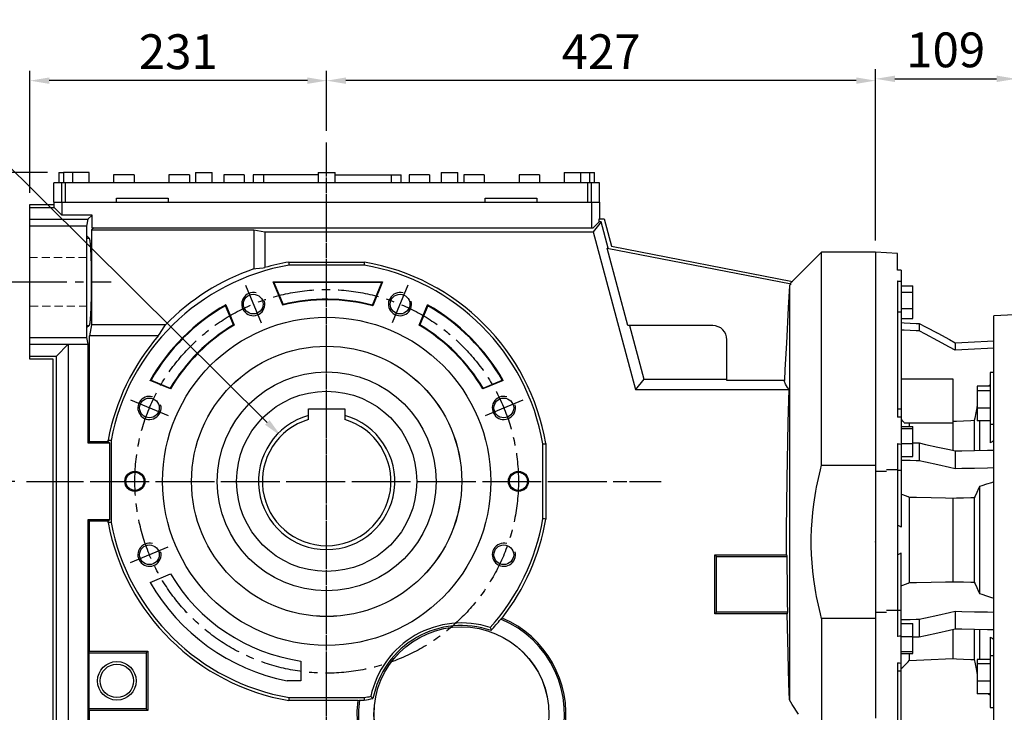
# Model space of a CAD drawing. Extents: x 5984 to 12062, y -875 to 3509.
# Drawn here: x 8551 to 9317, y 1228 to 1766 of the extents above; entities that cross this region are included whole.
import ezdxf

# ---------------------------------------------------------------- set-up
doc = ezdxf.new("R2010")
doc.units = 0
doc.header["$MEASUREMENT"] = 0
for name, pattern in [('CENTER', [50.8, 31.75, -6.35, 6.35, -6.35]), ('Dashed', [2, 1, -1]), ('HIDDEN', [9.525, 6.35, -3.175])]:
    doc.linetypes.add(name, pattern=pattern)
doc.layers.add('3中心线层', color=1, linetype='CENTER')
doc.layers.add('CENTER', color=1, linetype='CENTER')
doc.layers.add('AM_3', color=7, linetype='Dashed', lineweight=5)
doc.styles.add('MX_NOTE_STANDARD', font='txt.shx', dxfattribs={"height": 3.15, "bigfont": 'extfont.shx'})
doc.dimstyles.new('MXDIMSTYLE', dxfattribs={"dimtxt": 3.15, "dimasz": 2.5, "dimexe": 1.5, "dimexo": 1, "dimgap": 1, "dimtad": 1, "dimdec": 4, "dimdsep": 46, "dimtxsty": 'MX_NOTE_STANDARD', "dimcen": 2.5, "dimadec": 0, "dimazin": 0, "dimtfac": 1, "dimtdec": 4, "dimtmove": 2, "dimatfit": 3, "dimfxl": 0, "dimtolj": 1, "dimarcsym": 0})

# ---------------------------------------------------------------- blocks, each defined once
blk = doc.blocks.new('*D109')
at = {"color": 3, "lineweight": -2}
for p, q in [((8559.49, 1631.85), (8559.49, 1726.62)), ((8789.99, 1680.06), (8789.99, 1726.62)), ((8774.99, 1719.12), (8574.49, 1719.12))]:
    blk.add_line(p, q, dxfattribs=at)
at = {"color": 3}
for points in [[(8574.49, 1721.62), (8574.49, 1716.62), (8559.49, 1719.12)], [(8774.99, 1716.62), (8774.99, 1721.62), (8789.99, 1719.12)]]:
    blk.add_solid(points, dxfattribs=at)
at = {"layer": 'Defpoints', "color": 0}
for p in [(8559.49, 1719.12), (8789.99, 1671.06), (8559.49, 1622.85)]:
    blk.add_point(p, dxfattribs=at)
at = {"color": 3, "linetype": 'Continuous', "lineweight": 15, "insert": (8674.74, 1741.62), "char_height": 27, "attachment_point": 5}
blk.add_mtext('\\A1;231', dxfattribs=at)
blk = doc.blocks.new('*D111')
at = {"color": 3, "lineweight": -2}
for p, q in [((8789.99, 1680.06), (8789.99, 1726.62)), ((9216.49, 1594.85), (9216.49, 1726.62)), ((9201.49, 1719.12), (8804.99, 1719.12))]:
    blk.add_line(p, q, dxfattribs=at)
at = {"color": 3}
for points in [[(8804.99, 1721.62), (8804.99, 1716.62), (8789.99, 1719.12)], [(9201.49, 1716.62), (9201.49, 1721.62), (9216.49, 1719.12)]]:
    blk.add_solid(points, dxfattribs=at)
at = {"layer": 'DEFPOINTS', "color": 0}
for p in [(8789.99, 1719.12), (8789.99, 1671.06), (9216.49, 1585.85)]:
    blk.add_point(p, dxfattribs=at)
at = {"color": 3, "linetype": 'Continuous', "lineweight": 15, "insert": (9003.24, 1741.62), "char_height": 27, "attachment_point": 5}
blk.add_mtext('\\A1;427', dxfattribs=at)
blk = doc.blocks.new('*D114')
at = {"color": 3, "lineweight": -2}
for p, q in [((8547.72, 1407.85), (8470.02, 1407.85)), ((8477.52, 1157.85), (8477.52, 1392.85)), ((8533.05, 1142.85), (8470.02, 1142.85))]:
    blk.add_line(p, q, dxfattribs=at)
at = {"color": 3}
for points in [[(8480.02, 1392.85), (8475.02, 1392.85), (8477.52, 1407.85)], [(8475.02, 1157.85), (8480.02, 1157.85), (8477.52, 1142.85)]]:
    blk.add_solid(points, dxfattribs=at)
at = {"layer": 'DEFPOINTS', "color": 0}
for p in [(8477.52, 1407.85), (8556.72, 1407.85), (8542.05, 1142.85)]:
    blk.add_point(p, dxfattribs=at)
at = {"color": 3, "linetype": 'Continuous', "lineweight": 15, "insert": (8455.02, 1275.35), "char_height": 27, "attachment_point": 5, "rotation": 90}
blk.add_mtext('\\A1;265', dxfattribs=at)
blk = doc.blocks.new('*D115')
at = {"color": 3, "lineweight": -2}
for p, q in [((8533.05, 1562.85), (8470.02, 1562.85)), ((8477.52, 1422.85), (8477.52, 1547.85)), ((8547.72, 1407.85), (8470.02, 1407.85))]:
    blk.add_line(p, q, dxfattribs=at)
at = {"color": 3}
for points in [[(8480.02, 1547.85), (8475.02, 1547.85), (8477.52, 1562.85)], [(8475.02, 1422.85), (8480.02, 1422.85), (8477.52, 1407.85)]]:
    blk.add_solid(points, dxfattribs=at)
at = {"layer": 'DEFPOINTS', "color": 0}
for p in [(8477.52, 1562.85), (8542.05, 1562.85), (8556.72, 1407.85)]:
    blk.add_point(p, dxfattribs=at)
at = {"color": 3, "linetype": 'Continuous', "lineweight": 15, "insert": (8455.02, 1485.35), "char_height": 27, "attachment_point": 5, "rotation": 90}
blk.add_mtext('\\A1;155', dxfattribs=at)
blk = doc.blocks.new('*D117')
at = {"color": 3, "lineweight": -2}
for p, q in [((8572.99, 1647.85), (8194.19, 1647.85)), ((8201.69, 1047.85), (8201.69, 1632.85)), ((8605.99, 1032.85), (8194.19, 1032.85))]:
    blk.add_line(p, q, dxfattribs=at)
at = {"color": 3}
for points in [[(8204.19, 1632.85), (8199.19, 1632.85), (8201.69, 1647.85)], [(8199.19, 1047.85), (8204.19, 1047.85), (8201.69, 1032.85)]]:
    blk.add_solid(points, dxfattribs=at)
at = {"layer": 'DEFPOINTS', "color": 0}
for p in [(8201.69, 1647.85), (8581.99, 1647.85), (8614.99, 1032.85)]:
    blk.add_point(p, dxfattribs=at)
at = {"color": 3, "linetype": 'Continuous', "lineweight": 15, "insert": (8179.19, 1339.19), "char_height": 27, "attachment_point": 5, "rotation": 90}
blk.add_mtext('\\A1;615', dxfattribs=at)
blk = doc.blocks.new('*D119')
at = {"color": 3, "lineweight": -2}
for p, q in [((8378.92, 1726.25), (8468.92, 1726.25)), ((8468.92, 1726.25), (8743.84, 1453.62))]:
    blk.add_line(p, q, dxfattribs=at)
at = {"color": 3}
blk.add_solid([(8742.08, 1451.84), (8745.6, 1455.39), (8754.49, 1443.06)], dxfattribs=at)
at = {"layer": 'DEFPOINTS', "color": 0}
for p in [(8754.49, 1443.06), (8825.5, 1372.64)]:
    blk.add_point(p, dxfattribs=at)
at = {"color": 3, "linetype": 'Continuous', "lineweight": 15, "insert": (8419.42, 1748.75), "char_height": 27, "attachment_point": 5}
blk.add_mtext('\\A1;%%c100', dxfattribs=at)
blk = doc.blocks.new('*D165')
at = {"color": 3, "lineweight": -2}
for p, q in [((9216.49, 1596.26), (9216.49, 1728.03)), ((9325.49, 1545.31), (9325.49, 1728.03)), ((9231.49, 1720.53), (9310.49, 1720.53))]:
    blk.add_line(p, q, dxfattribs=at)
at = {"color": 3}
for points in [[(9231.49, 1723.03), (9231.49, 1718.03), (9216.49, 1720.53)], [(9310.49, 1718.03), (9310.49, 1723.03), (9325.49, 1720.53)]]:
    blk.add_solid(points, dxfattribs=at)
at = {"layer": 'Defpoints', "color": 0}
for p in [(9325.49, 1720.53), (9216.49, 1587.26), (9325.49, 1536.31)]:
    blk.add_point(p, dxfattribs=at)
at = {"color": 3, "linetype": 'Continuous', "lineweight": 15, "insert": (9270.99, 1743.03), "char_height": 27, "attachment_point": 5}
blk.add_mtext('\\A1;109', dxfattribs=at)

msp = doc.modelspace()

# ---------------------------------------------------------------- linework, layer by layer
for p, q in [((8581.99, 1647.85), (8581.99, 1639.85)), ((8581.99, 1647.85), (8585.49, 1647.85)), ((8585.49, 1647.85), (8585.49, 1639.85)), ((8605.49, 1647.85), (8585.49, 1647.85)), ((8592.49, 1647.85), (8592.49, 1639.85)), ((8605.49, 1639.85), (8605.49, 1647.85)), ((8624.49, 1645.85), (8624.49, 1639.85)), ((8640.49, 1645.85), (8624.49, 1645.85)), ((8640.49, 1645.85), (8640.49, 1639.85)), ((8667.49, 1645.85), (8667.49, 1639.85)), ((8683.49, 1645.85), (8667.49, 1645.85)), ((8683.49, 1645.85), (8683.49, 1639.85)), ((8687.99, 1647.85), (8687.99, 1639.85)), ((8687.99, 1647.85), (8700.99, 1647.85)), ((8700.99, 1639.85), (8700.99, 1647.85)), ((8709.99, 1645.85), (8709.99, 1639.85)), ((8725.99, 1645.85), (8709.99, 1645.85)), ((8725.99, 1645.85), (8725.99, 1639.85)), ((8732.99, 1645.85), (8732.99, 1639.85)), ((8783.49, 1645.85), (8732.99, 1645.85)), ((8740.99, 1645.85), (8740.99, 1639.85)), ((8783.49, 1647.85), (8783.49, 1639.85)), ((8783.49, 1647.85), (8796.49, 1647.85)), ((8796.49, 1639.85), (8796.49, 1647.85)), ((8796.49, 1645.85), (8847.99, 1645.85)), ((8839.99, 1645.85), (8839.99, 1639.85)), ((8847.99, 1639.85), (8847.99, 1645.85)), ((8853.99, 1645.85), (8853.99, 1639.85)), ((8869.99, 1645.85), (8853.99, 1645.85)), ((8869.99, 1645.85), (8869.99, 1639.85)), ((8878.99, 1647.85), (8878.99, 1639.85)), ((8878.99, 1647.85), (8891.99, 1647.85)), ((8891.99, 1639.85), (8891.99, 1647.85)), ((8896.49, 1645.85), (8896.49, 1639.85)), ((8912.49, 1645.85), (8896.49, 1645.85)), ((8912.49, 1645.85), (8912.49, 1639.85)), ((8939.49, 1645.85), (8939.49, 1639.85)), ((8955.49, 1645.85), (8939.49, 1645.85)), ((8955.49, 1645.85), (8955.49, 1639.85)), ((8974.49, 1647.85), (8974.49, 1639.85)), ((8974.49, 1647.85), (8997.99, 1647.85)), ((8987.49, 1639.85), (8987.49, 1647.85)), ((8994.49, 1639.85), (8994.49, 1647.85)), ((8997.99, 1639.85), (8997.99, 1647.85)), ((8577.99, 1624.85), (8577.99, 1639.85)), ((9001.99, 1639.85), (8577.99, 1639.85)), ((8584.13, 1624.85), (8584.13, 1639.85)), ((8587.13, 1624.85), (8587.13, 1639.85)), ((8992.86, 1624.85), (8992.86, 1639.85)), ((8995.85, 1624.85), (8995.85, 1639.85)), ((9001.99, 1624.85), (9001.99, 1639.85)), ((8559.49, 1622.85), (8578.34, 1622.85)), ((8559.49, 1502.85), (8559.49, 1622.85)), ((8577.99, 1624.85), (9002, 1624.85)), ((8578.02, 1624.85), (8578.02, 1622.85)), ((8578.34, 1620.51), (8578.34, 1622.85)), ((8584.31, 1624.85), (8584.31, 1614.54)), ((8626.74, 1624.85), (8626.74, 1627.85)), ((8626.74, 1627.85), (8666.74, 1627.85)), ((8666.74, 1627.85), (8666.74, 1624.85)), ((8913.24, 1624.85), (8913.24, 1627.85)), ((8913.24, 1627.85), (8953.24, 1627.85)), ((8953.24, 1627.85), (8953.24, 1624.85)), ((8995.71, 1624.85), (8995.71, 1604.85)), ((9002, 1624.85), (9002, 1611.85)), ((8559.49, 1620.51), (8578.34, 1620.51)), ((8584.31, 1614.54), (8578.34, 1620.51)), ((8607.69, 1614.54), (8584.31, 1614.54)), ((8607.69, 1614.54), (8604.54, 1611.39)), ((8607.69, 1604.85), (8607.69, 1614.54)), ((8559.49, 1611.39), (8604.54, 1611.39)), ((8604.54, 1611.39), (8603.49, 1606.05)), ((9001.69, 1609.53), (8997, 1604.85)), ((9003.25, 1609.53), (8997.14, 1601.57)), ((9001.69, 1611.85), (9005.49, 1611.85)), ((9001.69, 1609.53), (9001.69, 1611.85)), ((9003.25, 1609.53), (9001.69, 1609.53)), ((9008.78, 1588.89), (9003.25, 1609.53)), ((9005.49, 1611.85), (9011.24, 1590.42)), ((8603.49, 1606.05), (8559.49, 1606.05)), ((8603.49, 1606.05), (8603.49, 1519.65)), ((8608.97, 1604.85), (8607.37, 1603.24)), ((8607.37, 1603.24), (8733.49, 1603.24)), ((8607.37, 1603.24), (8607.37, 1529.35)), ((8607.69, 1604.85), (8997, 1604.85)), ((8733.49, 1603.24), (8733.49, 1572.96)), ((8733.49, 1603.24), (8742.07, 1601.57)), ((8742.07, 1601.57), (8742.07, 1573.9)), ((8742.07, 1601.57), (8997.14, 1601.57)), ((8997.14, 1601.57), (9029.96, 1479.07)), ((8603.49, 1598.85), (8605.43, 1596.8)), ((8603.49, 1596.8), (8605.43, 1596.8)), ((8605.43, 1596.8), (8605.45, 1596.77)), ((8605.45, 1596.77), (8605.5, 1596.69)), ((8605.5, 1596.69), (8605.55, 1596.58)), ((8605.55, 1596.58), (8605.58, 1596.52)), ((8605.58, 1596.52), (8605.6, 1596.45)), ((8605.6, 1596.45), (8605.65, 1596.29)), ((8605.65, 1596.29), (8605.7, 1596.1)), ((8605.7, 1596.1), (8605.75, 1595.89)), ((8605.75, 1595.89), (8605.8, 1595.65)), ((8605.8, 1595.65), (8605.84, 1595.38)), ((8605.84, 1595.38), (8605.87, 1595.24)), ((8605.87, 1595.24), (8605.89, 1595.09)), ((8605.89, 1595.09), (8605.94, 1594.78)), ((8605.94, 1594.78), (8605.99, 1594.44)), ((8605.99, 1594.44), (8606.03, 1594.07)), ((8606.03, 1594.07), (8606.08, 1593.68)), ((8606.08, 1593.68), (8606.12, 1593.26)), ((8606.12, 1593.26), (8606.15, 1593.05)), ((8606.15, 1593.05), (8606.17, 1592.82)), ((8606.17, 1592.82), (8606.21, 1592.36)), ((8606.21, 1592.36), (8606.25, 1591.87)), ((8606.25, 1591.87), (8606.28, 1591.62)), ((8606.28, 1591.62), (8606.3, 1591.36)), ((8606.3, 1591.36), (8606.34, 1590.83)), ((8606.34, 1590.83), (8606.38, 1590.28)), ((8606.38, 1590.28), (8606.4, 1589.99)), ((8606.4, 1589.99), (8606.42, 1589.7)), ((8606.42, 1589.7), (8606.46, 1589.11)), ((8606.46, 1589.11), (8606.5, 1588.49)), ((8606.5, 1588.49), (8606.53, 1587.85)), ((8606.53, 1587.85), (8606.57, 1587.19)), ((8606.57, 1587.19), (8606.61, 1586.52)), ((8606.61, 1586.52), (8606.62, 1586.17)), ((8606.62, 1586.17), (8606.64, 1585.82)), ((8606.64, 1585.82), (8606.67, 1585.11)), ((8606.67, 1585.11), (8606.71, 1584.37)), ((8606.71, 1584.37), (8606.74, 1583.63)), ((8606.74, 1583.63), (8606.77, 1582.86)), ((9024.11, 1528.85), (9007.98, 1589.05)), ((9007.98, 1589.05), (9150.91, 1561.27)), ((9011.24, 1590.42), (9151.82, 1563.09)), ((9174.49, 1585.85), (9151.75, 1563.1)), ((9216.49, 1585.85), (9174.49, 1585.85)), ((9174.49, 1420.31), (9174.49, 1585.85)), ((9216.49, 1585.85), (9216.49, 1223.98)), ((9233.49, 1584.96), (9216.49, 1585.85)), ((9233.49, 1571.98), (9233.49, 1584.96)), ((8606.77, 1582.86), (8606.8, 1582.08)), ((8606.8, 1582.08), (8606.81, 1581.68)), ((8606.81, 1581.68), (8606.82, 1581.28)), ((8606.82, 1581.28), (8606.85, 1580.47)), ((8606.85, 1580.47), (8606.88, 1579.65)), ((8606.88, 1579.65), (8606.9, 1578.81)), ((8606.9, 1578.81), (8606.92, 1577.96)), ((8606.92, 1577.96), (8606.94, 1577.1)), ((8606.94, 1577.1), (8606.96, 1576.66)), ((8606.96, 1576.66), (8606.97, 1576.23)), ((8606.97, 1576.23), (8606.98, 1575.34)), ((8760.7, 1578.18), (8819.28, 1578.18)), ((8760.74, 1577.79), (8760.7, 1578.18)), ((8760.8, 1577.01), (8760.74, 1577.79)), ((8760.87, 1576.24), (8760.8, 1577.01)), ((8760.9, 1575.85), (8760.87, 1576.24)), ((8819.12, 1576.24), (8819.08, 1575.85)), ((8819.18, 1577.01), (8819.12, 1576.24)), ((8819.25, 1577.79), (8819.18, 1577.01)), ((8819.28, 1578.18), (8819.25, 1577.79)), ((8606.98, 1575.34), (8607, 1574.45)), ((8607, 1574.45), (8607.02, 1573.54)), ((8607.02, 1573.54), (8607.03, 1572.63)), ((8607.03, 1572.63), (8607.05, 1571.71)), ((8607.05, 1571.71), (8607.05, 1571.25)), ((8607.05, 1571.25), (8607.06, 1570.79)), ((8607.06, 1570.79), (8607.07, 1569.85)), ((8607.07, 1569.85), (8607.08, 1568.91)), ((8607.08, 1568.91), (8607.09, 1567.97)), ((8733.49, 1572.96), (8734.92, 1573.14)), ((8734.92, 1573.14), (8737.77, 1573.48)), ((8737.77, 1573.48), (8740.63, 1573.77)), ((8740.63, 1573.77), (8742.07, 1573.9)), ((8819.08, 1575.85), (8760.9, 1575.85)), ((9233.99, 1571.98), (9233.49, 1571.98)), ((9234.99, 1571.97), (9233.99, 1571.98)), ((9236, 1571.96), (9234.99, 1571.97)), ((9236.49, 1571.96), (9236, 1571.96)), ((9236.49, 1571.96), (9236.49, 1372.15)), ((8607.09, 1567.97), (8607.1, 1567.02)), ((8607.1, 1567.02), (8607.1, 1566.07)), ((8607.1, 1566.07), (8607.1, 1565.6)), ((8607.1, 1565.6), (8607.1, 1565.12)), ((8607.1, 1565.12), (8607.11, 1564.17)), ((8607.11, 1561.3), (8607.1, 1560.34)), ((8607.11, 1564.17), (8607.11, 1563.21)), ((8607.11, 1563.21), (8607.11, 1562.73)), ((8607.11, 1562.73), (8607.11, 1562.25)), ((8607.11, 1562.25), (8607.11, 1561.3)), ((8755.88, 1544.66), (8748.34, 1562.85)), ((8748.34, 1562.85), (8749.07, 1562.36)), ((8748.34, 1562.85), (8833.49, 1562.85)), ((8749.07, 1562.36), (8756.17, 1545.23)), ((8832.77, 1562.36), (8749.07, 1562.36)), ((8825.49, 1544.81), (8832.77, 1562.36)), ((8833.49, 1562.85), (8825.78, 1544.23)), ((8833.49, 1562.85), (8832.77, 1562.36)), ((9150.43, 1561.69), (9150.15, 1561.41)), ((9150.67, 1561.03), (9150.2, 1560.55)), ((9150.98, 1562.25), (9150.43, 1561.69)), ((9150.91, 1561.27), (9150.67, 1561.03)), ((9151.54, 1562.81), (9150.98, 1562.25)), ((9151.82, 1563.09), (9151.54, 1562.81)), ((9233.49, 1563.52), (9233.49, 1457.6)), ((9233.49, 1563.52), (9233.99, 1563.47)), ((9233.99, 1563.47), (9234.99, 1563.37)), ((9234.99, 1563.37), (9236, 1563.27)), ((9236, 1563.27), (9236.49, 1563.22)), ((8607.04, 1553.76), (8607.03, 1552.84)), ((8607.05, 1554.22), (8607.04, 1553.76)), ((8607.06, 1554.69), (8607.05, 1554.22)), ((8607.07, 1555.62), (8607.06, 1554.69)), ((8607.08, 1556.55), (8607.07, 1555.62)), ((8607.09, 1557.5), (8607.08, 1556.55)), ((8607.1, 1559.39), (8607.09, 1558.44)), ((8607.09, 1558.44), (8607.09, 1557.5)), ((8607.1, 1560.34), (8607.1, 1559.87)), ((8607.1, 1559.87), (8607.1, 1559.39)), ((9149.49, 1559.85), (9148.59, 1542.57)), ((9149.73, 1560.08), (9149.49, 1559.85)), ((9149.49, 1559.85), (9149.49, 1238.23)), ((9150.2, 1560.55), (9149.73, 1560.08)), ((9236.49, 1559.63), (9245.49, 1559.63)), ((9236.49, 1554.77), (9245.49, 1554.77)), ((9245.49, 1534.45), (9245.49, 1559.63)), ((8606.87, 1545.85), (8606.84, 1545.02)), ((8606.89, 1546.68), (8606.87, 1545.85)), ((8606.92, 1547.53), (8606.89, 1546.68)), ((8606.94, 1548.39), (8606.92, 1547.53)), ((8606.95, 1548.82), (8606.94, 1548.39)), ((8606.96, 1549.26), (8606.95, 1548.82)), ((8606.98, 1550.14), (8606.96, 1549.26)), ((8607, 1551.03), (8606.98, 1550.14)), ((8607.01, 1551.93), (8607, 1551.03)), ((8607.03, 1552.84), (8607.01, 1551.93)), ((8606.56, 1538.34), (8606.53, 1537.69)), ((8606.6, 1539.01), (8606.56, 1538.34)), ((8606.62, 1539.36), (8606.6, 1539.01)), ((8606.63, 1539.71), (8606.62, 1539.36)), ((8606.67, 1540.42), (8606.63, 1539.71)), ((8606.7, 1541.14), (8606.67, 1540.42)), ((8606.73, 1541.89), (8606.7, 1541.14)), ((8606.76, 1542.65), (8606.73, 1541.89)), ((8606.79, 1543.43), (8606.76, 1542.65)), ((8606.8, 1543.82), (8606.79, 1543.43)), ((8606.82, 1544.22), (8606.8, 1543.82)), ((8606.84, 1545.02), (8606.82, 1544.22)), ((8711.34, 1544.41), (8711.3, 1544.3)), ((8717.49, 1529.35), (8711.3, 1544.3)), ((8711.42, 1544.65), (8711.34, 1544.41)), ((8711.5, 1544.88), (8711.42, 1544.65)), ((8711.54, 1544.99), (8711.5, 1544.88)), ((8711.54, 1544.99), (8718.1, 1529.14)), ((8755.88, 1544.66), (8755.93, 1544.75)), ((8755.93, 1544.75), (8756.02, 1544.94)), ((8756.02, 1544.94), (8756.12, 1545.13)), ((8756.12, 1545.13), (8756.17, 1545.23)), ((8825.54, 1544.71), (8825.49, 1544.81)), ((8825.64, 1544.52), (8825.54, 1544.71)), ((8825.73, 1544.33), (8825.64, 1544.52)), ((8825.78, 1544.23), (8825.73, 1544.33)), ((8861.88, 1529.14), (8868.45, 1544.99)), ((8868.68, 1544.3), (8862.49, 1529.35)), ((8868.45, 1544.99), (8868.49, 1544.88)), ((8868.49, 1544.88), (8868.57, 1544.65)), ((8868.57, 1544.65), (8868.65, 1544.41)), ((8868.65, 1544.41), (8868.68, 1544.3)), ((9148.59, 1542.57), (9147.17, 1515.31)), ((9233.49, 1539.52), (9236.49, 1539.52)), ((9236.49, 1542.18), (9245.49, 1542.18)), ((8605.83, 1530.25), (8605.78, 1529.99)), ((8605.86, 1530.39), (8605.83, 1530.25)), ((8605.88, 1530.53), (8605.86, 1530.39)), ((8605.93, 1530.84), (8605.88, 1530.53)), ((8605.98, 1531.18), (8605.93, 1530.84)), ((8606.02, 1531.54), (8605.98, 1531.18)), ((8606.07, 1531.92), (8606.02, 1531.54)), ((8606.11, 1532.33), (8606.07, 1531.92)), ((8606.14, 1532.54), (8606.11, 1532.33)), ((8606.16, 1532.76), (8606.14, 1532.54)), ((8606.2, 1533.22), (8606.16, 1532.76)), ((8606.24, 1533.7), (8606.2, 1533.22)), ((8606.27, 1533.95), (8606.24, 1533.7)), ((8606.29, 1534.21), (8606.27, 1533.95)), ((8606.33, 1534.73), (8606.29, 1534.21)), ((8606.37, 1535.28), (8606.33, 1534.73)), ((8606.39, 1535.56), (8606.37, 1535.28)), ((8606.41, 1535.85), (8606.39, 1535.56)), ((8606.45, 1536.44), (8606.41, 1535.85)), ((8606.49, 1537.06), (8606.45, 1536.44)), ((8606.53, 1537.69), (8606.49, 1537.06)), ((9236.49, 1534.45), (9245.49, 1534.45)), ((9236.49, 1531.14), (9238.83, 1531.03)), ((9238.83, 1531.03), (9243.5, 1530.8)), ((9243.5, 1530.8), (9248.16, 1530.58)), ((9248.16, 1530.58), (9250.49, 1530.46)), ((9250.49, 1530.46), (9250.49, 1524.72)), ((9250.49, 1530.46), (9255.33, 1527.88)), ((9324.54, 1537.21), (9308.49, 1536.37)), ((9308.49, 1188.15), (9308.49, 1536.37)), ((8603.49, 1528.89), (8605.41, 1528.89)), ((8605.41, 1528.89), (8603.49, 1527.1)), ((8605.44, 1528.91), (8605.41, 1528.89)), ((8605.49, 1528.99), (8605.44, 1528.91)), ((8605.54, 1529.09), (8605.49, 1528.99)), ((8605.56, 1529.15), (8605.54, 1529.09)), ((8605.59, 1529.22), (8605.56, 1529.15)), ((8605.64, 1529.37), (8605.59, 1529.22)), ((8605.69, 1529.55), (8605.64, 1529.37)), ((8605.74, 1529.76), (8605.69, 1529.55)), ((8607.37, 1529.35), (8605.69, 1520.77)), ((8605.78, 1529.99), (8605.74, 1529.76)), ((8664.73, 1529.35), (8607.37, 1529.35)), ((8660.04, 1522.23), (8661.87, 1525.11)), ((8661.87, 1525.11), (8663.76, 1527.94)), ((8663.76, 1527.94), (8664.73, 1529.35)), ((8717.6, 1529.31), (8717.49, 1529.35)), ((8717.8, 1529.25), (8717.6, 1529.31)), ((8718, 1529.18), (8717.8, 1529.25)), ((8718.1, 1529.14), (8718, 1529.18)), ((8861.88, 1529.14), (8861.98, 1529.18)), ((8861.98, 1529.18), (8862.19, 1529.25)), ((8862.19, 1529.25), (8862.39, 1529.31)), ((8862.39, 1529.31), (8862.49, 1529.35)), ((9089.99, 1528.85), (9024.11, 1528.85)), ((9025.2, 1528.85), (9036.32, 1487.35)), ((9238.83, 1525.29), (9236.49, 1525.4)), ((9243.5, 1525.06), (9238.83, 1525.29)), ((9248.16, 1524.84), (9243.5, 1525.06)), ((9250.49, 1524.72), (9248.16, 1524.84)), ((9255.33, 1522.14), (9250.49, 1524.72)), ((9255.33, 1527.88), (9264.77, 1522.84)), ((9263.98, 1523.26), (9264.49, 1523.26)), ((9264.49, 1523.26), (9264.49, 1522.99)), ((9264.77, 1522.84), (9273.92, 1517.95)), ((8559.49, 1519.65), (8603.49, 1519.65)), ((8603.49, 1519.65), (8604.54, 1514.3)), ((8659.15, 1520.77), (8605.69, 1520.77)), ((8605.69, 1438.85), (8605.69, 1520.77)), ((8659.15, 1520.77), (8660.04, 1522.23)), ((9100.99, 1486.3), (9100.99, 1517.85)), ((9147.17, 1515.31), (9146.11, 1494.78)), ((9264.77, 1517.1), (9255.33, 1522.14)), ((9273.92, 1512.21), (9264.77, 1517.1)), ((9273.92, 1517.95), (9278.39, 1515.57)), ((9278.39, 1515.57), (9283.39, 1515.81)), ((9278.39, 1515.57), (9278.39, 1509.83)), ((9283.39, 1515.81), (9293.41, 1516.29)), ((9293.41, 1516.29), (9303.46, 1516.78)), ((9303.46, 1516.78), (9308.49, 1517.02)), ((8559.49, 1514.3), (8604.54, 1514.3)), ((8579.99, 1505.18), (8589.1, 1514.3)), ((8589.1, 1514.3), (8604.54, 1514.3)), ((8589.1, 1514.3), (8589.1, 1191.4)), ((8604.54, 1514.3), (8604.54, 1437.69)), ((9278.39, 1509.83), (9273.92, 1512.21)), ((9283.39, 1510.07), (9278.39, 1509.83)), ((9293.41, 1510.55), (9283.39, 1510.07)), ((9303.46, 1511.04), (9293.41, 1510.55)), ((9308.49, 1511.28), (9303.46, 1511.04)), ((8559.49, 1505.18), (8579.99, 1505.18)), ((8577.49, 1502.85), (8559.49, 1502.85)), ((8577.49, 1202.85), (8577.49, 1502.85)), ((8579.99, 1200.51), (8579.99, 1505.18)), ((9146.11, 1494.78), (9145.67, 1486.3)), ((9308.49, 1492.33), (9305.49, 1492.33)), ((9305.49, 1492.33), (9305.49, 1437.68)), ((8652.85, 1486.3), (8652.96, 1486.34)), ((8668.7, 1479.74), (8652.85, 1486.3)), ((8652.96, 1486.34), (8653.2, 1486.42)), ((8653.2, 1486.42), (8653.43, 1486.5)), ((8653.43, 1486.5), (8653.54, 1486.54)), ((8653.54, 1486.54), (8668.49, 1480.35)), ((8927.14, 1486.3), (8911.29, 1479.74)), ((8911.49, 1480.35), (8926.44, 1486.54)), ((8926.56, 1486.5), (8926.44, 1486.54)), ((8926.79, 1486.42), (8926.56, 1486.5)), ((8927.02, 1486.34), (8926.79, 1486.42)), ((8927.14, 1486.3), (8927.02, 1486.34)), ((9036.32, 1487.35), (9029.96, 1479.07)), ((9036.32, 1487.35), (9100.99, 1487.35)), ((9145.67, 1486.3), (9100.99, 1486.3)), ((9145.83, 1485.36), (9145.67, 1486.3)), ((9146.6, 1483.3), (9145.83, 1485.36)), ((9236.49, 1487.52), (9276.49, 1487.52)), ((9276.49, 1487.52), (9276.49, 1431.92)), ((8668.53, 1480.25), (8668.49, 1480.35)), ((8668.6, 1480.04), (8668.53, 1480.25)), ((8668.66, 1479.84), (8668.6, 1480.04)), ((8668.7, 1479.74), (8668.66, 1479.84)), ((8911.29, 1479.74), (8911.32, 1479.84)), ((8911.32, 1479.84), (8911.39, 1480.04)), ((8911.39, 1480.04), (8911.46, 1480.25)), ((8911.46, 1480.25), (8911.49, 1480.35)), ((9029.96, 1479.07), (9149.35, 1479.07)), ((9148.14, 1480.72), (9146.6, 1483.3)), ((9149.35, 1479.07), (9148.14, 1480.72)), ((9148.61, 1453.66), (9149.35, 1479.07)), ((9295.49, 1481.71), (9295.49, 1454.94)), ((9305.49, 1481.71), (9295.49, 1481.71)), ((9305.49, 1478.13), (9295.49, 1478.13)), ((9304.29, 1481.89), (9304.05, 1481.71)), ((9304.77, 1482.27), (9304.29, 1481.89)), ((9305.25, 1482.64), (9304.77, 1482.27)), ((9305.49, 1482.83), (9305.25, 1482.64)), ((8775.99, 1458.97), (8775.99, 1464.25)), ((8775.99, 1464.25), (8803.99, 1464.25)), ((8803.99, 1464.25), (8803.99, 1458.97)), ((9236.49, 1463.8), (9233.49, 1463.8)), ((9295.09, 1465.05), (9294.31, 1460.96)), ((9295.49, 1467.16), (9295.09, 1465.05)), ((9305.49, 1464.74), (9295.49, 1464.74)), ((8775.99, 1458.43), (8775.99, 1458.97)), ((8775.99, 1457.38), (8775.99, 1458.43)), ((8775.99, 1456.35), (8775.99, 1457.38)), ((8775.99, 1455.85), (8775.99, 1456.35)), ((8803.99, 1458.97), (8803.99, 1458.43)), ((8803.99, 1458.43), (8803.99, 1457.38)), ((8803.99, 1457.38), (8803.99, 1456.35)), ((8803.99, 1456.35), (8803.99, 1455.85)), ((9147.68, 1409.52), (9148.61, 1453.66)), ((9233.99, 1457.64), (9233.49, 1457.6)), ((9234.99, 1457.73), (9233.99, 1457.64)), ((9236, 1457.81), (9234.99, 1457.73)), ((9236.49, 1457.85), (9236, 1457.81)), ((9236.86, 1455.57), (9236.49, 1456.03)), ((9237.6, 1454.64), (9236.86, 1455.57)), ((9238.33, 1453.72), (9237.6, 1454.64)), ((9238.7, 1453.26), (9238.33, 1453.72)), ((9279.27, 1454.43), (9276.49, 1454.3)), ((9284.83, 1454.7), (9279.27, 1454.43)), ((9290.4, 1454.97), (9284.83, 1454.7)), ((9293.19, 1455.11), (9290.4, 1454.97)), ((9293.56, 1457.02), (9293.19, 1455.11)), ((9293.19, 1455.11), (9293.19, 1431.82)), ((9294.31, 1460.96), (9293.56, 1457.02)), ((9305.49, 1454.94), (9295.49, 1454.94)), ((9297.25, 1454.94), (9297.25, 1431.88)), ((9236.49, 1450.53), (9245.49, 1450.53)), ((9236.49, 1448.88), (9245.49, 1448.88)), ((9238.7, 1453.26), (9276.49, 1453.26)), ((9242.71, 1453.26), (9242.71, 1450.64)), ((9245.49, 1427.06), (9245.49, 1450.53)), ((9308.49, 1452.11), (9305.49, 1452.11)), ((8604.54, 1437.69), (8605.69, 1438.85)), ((8605.69, 1438.85), (8620.16, 1438.85)), ((8620.16, 1438.85), (8620.16, 1439.91)), ((8620.16, 1439.91), (8620.55, 1439.87)), ((8620.16, 1438.85), (8621.31, 1437.69)), ((8620.55, 1439.87), (8621.33, 1439.8)), ((8621.33, 1439.8), (8622.11, 1439.73)), ((8622.11, 1439.73), (8622.49, 1439.69)), ((8622.49, 1439.69), (8622.49, 1376)), ((9306.99, 1438.63), (9305.99, 1438)), ((9307.99, 1439.27), (9306.99, 1438.63)), ((9308.49, 1439.59), (9307.99, 1439.27)), ((8604.54, 1437.69), (8621.31, 1437.69)), ((8621.31, 1437.69), (8621.31, 1378)), ((8957.99, 1436.94), (8958.38, 1436.97)), ((8957.99, 1378.76), (8957.99, 1436.94)), ((8958.38, 1436.97), (8959.16, 1437.04)), ((8959.16, 1437.04), (8959.94, 1437.1)), ((8959.94, 1437.1), (8960.32, 1437.14)), ((8960.32, 1437.14), (8960.32, 1378.56)), ((9233.49, 1437.16), (9233.49, 1287.37)), ((9233.49, 1437.16), (9233.99, 1437.09)), ((9233.99, 1437.09), (9234.99, 1436.96)), ((9234.99, 1436.96), (9236, 1436.83)), ((9236, 1436.83), (9236.49, 1436.77)), ((9236.49, 1437.14), (9245.49, 1437.14)), ((9245.49, 1437.77), (9246.33, 1437.76)), ((9246.33, 1437.76), (9247.99, 1437.72)), ((9247.99, 1437.72), (9249.66, 1437.69)), ((9249.66, 1437.69), (9250.49, 1437.67)), ((9250.49, 1437.67), (9250.49, 1423.82)), ((9250.49, 1437.67), (9255.33, 1436.6)), ((9255.33, 1436.6), (9264.77, 1434.52)), ((9264.77, 1434.52), (9273.92, 1432.49)), ((9273.92, 1432.49), (9278.39, 1431.5)), ((9278.39, 1431.5), (9283.39, 1431.6)), ((9278.39, 1431.5), (9278.39, 1417.64)), ((9283.39, 1431.6), (9293.41, 1431.8)), ((9293.41, 1431.8), (9303.46, 1432.01)), ((9303.46, 1432.01), (9308.49, 1432.11)), ((9305.99, 1438), (9305.49, 1437.68)), ((9236.49, 1427.06), (9245.49, 1427.06)), ((9238.83, 1424.05), (9236.49, 1424.1)), ((9243.5, 1423.96), (9238.83, 1424.05)), ((9248.16, 1423.86), (9243.5, 1423.96)), ((9250.49, 1423.82), (9248.16, 1423.86)), ((9255.33, 1422.75), (9250.49, 1423.82)), ((9172.02, 1410.12), (9173.61, 1416.9)), ((9173.61, 1416.9), (9174.49, 1420.31)), ((9174.49, 1420.31), (9216.49, 1420.31)), ((9216.49, 1415.71), (9219.33, 1415.69)), ((9219.33, 1415.69), (9225, 1415.65)), ((9225, 1417.07), (9230.66, 1417.03)), ((9230.66, 1417.03), (9233.49, 1417.01)), ((9233.49, 1416.62), (9236.49, 1416.62)), ((9264.77, 1420.66), (9255.33, 1422.75)), ((9273.92, 1418.63), (9264.77, 1420.66)), ((9278.39, 1417.64), (9273.92, 1418.63)), ((9283.39, 1417.75), (9278.39, 1417.64)), ((9293.41, 1417.95), (9283.39, 1417.75)), ((9303.46, 1418.15), (9293.41, 1417.95)), ((9308.49, 1418.25), (9303.46, 1418.15)), ((9147.31, 1370.05), (9147.68, 1409.52)), ((9170.63, 1403.42), (9172.02, 1410.12)), ((9169.45, 1396.77), (9170.01, 1400.09)), ((9170.01, 1400.09), (9170.63, 1403.42)), ((9296.52, 1402.21), (9295.12, 1399.18)), ((9297.25, 1403.81), (9296.52, 1402.21)), ((9299.07, 1404.4), (9297.25, 1403.81)), ((9297.25, 1403.81), (9297.25, 1320.71)), ((9302.77, 1405.59), (9299.07, 1404.4)), ((9306.56, 1406.81), (9302.77, 1405.59)), ((9308.49, 1407.43), (9306.56, 1406.81)), ((9168.47, 1390.17), (9169.45, 1396.77)), ((9237.56, 1397.41), (9236.49, 1397.84)), ((9239.65, 1396.56), (9237.56, 1397.41)), ((9241.7, 1395.73), (9239.65, 1396.56)), ((9242.71, 1395.32), (9241.7, 1395.73)), ((9242.71, 1395.32), (9242.71, 1329.2)), ((9248.38, 1395.21), (9242.71, 1395.32)), ((9259.67, 1394.98), (9248.38, 1395.21)), ((9270.9, 1394.76), (9259.67, 1394.98)), ((9276.49, 1394.65), (9270.9, 1394.76)), ((9279.27, 1394.7), (9276.49, 1394.65)), ((9276.49, 1394.65), (9276.49, 1329.88)), ((9284.83, 1394.81), (9279.27, 1394.7)), ((9290.4, 1394.92), (9284.83, 1394.81)), ((9293.19, 1394.98), (9290.4, 1394.92)), ((9293.81, 1396.33), (9293.19, 1394.98)), ((9293.19, 1394.98), (9293.19, 1329.54)), ((9295.12, 1399.18), (9293.81, 1396.33)), ((9167.68, 1383.62), (9168.47, 1390.17)), ((8604.54, 1378), (8604.54, 1191.4)), ((8621.31, 1378), (8604.54, 1378)), ((8605.69, 1376.85), (8604.54, 1378)), ((8621.31, 1378), (8620.16, 1376.85)), ((8958.38, 1378.72), (8957.99, 1378.76)), ((8959.16, 1378.66), (8958.38, 1378.72)), ((8959.94, 1378.59), (8959.16, 1378.66)), ((8960.32, 1378.56), (8959.94, 1378.59)), ((9166.71, 1370.58), (9167.1, 1377.09)), ((9167.1, 1377.09), (9167.68, 1383.62)), ((8605.69, 1275.85), (8605.69, 1376.85)), ((8620.16, 1376.85), (8605.69, 1376.85)), ((8620.16, 1375.79), (8620.16, 1376.85)), ((8620.55, 1375.82), (8620.16, 1375.79)), ((8621.33, 1375.89), (8620.55, 1375.82)), ((8622.11, 1375.97), (8621.33, 1375.89)), ((8622.49, 1376), (8622.11, 1375.97)), ((9147.31, 1350.85), (9147.31, 1370.05)), ((9166.52, 1364.09), (9166.71, 1370.58)), ((9234, 1373.46), (9233.49, 1373.72)), ((9235.01, 1372.93), (9234, 1373.46)), ((9236, 1372.41), (9235.01, 1372.93)), ((9236.49, 1372.15), (9236, 1372.41)), ((9166.49, 1360.85), (9166.52, 1364.09)), ((9166.52, 1357.6), (9166.49, 1360.85)), ((9166.71, 1351.11), (9166.52, 1357.6)), ((9091.49, 1304.85), (9091.49, 1350.85)), ((9091.49, 1350.85), (9092.83, 1349.51)), ((9091.49, 1350.85), (9147.31, 1350.85)), ((9092.83, 1306.19), (9092.83, 1349.51)), ((9092.83, 1349.51), (9147.57, 1349.51)), ((9147.31, 1350.85), (9147.35, 1350.63)), ((9147.35, 1350.63), (9147.44, 1350.19)), ((9147.44, 1350.19), (9147.53, 1349.74)), ((9147.53, 1349.74), (9147.57, 1349.51)), ((9147.57, 1349.51), (9147.61, 1342.48)), ((9167.1, 1344.61), (9166.71, 1351.11)), ((9233.49, 1350.8), (9234, 1351.07)), ((9234, 1351.07), (9235.01, 1351.59)), ((9235.01, 1351.59), (9236, 1352.12)), ((9236, 1352.12), (9236.49, 1352.38)), ((9236.49, 1152.57), (9236.49, 1352.38)), ((9147.61, 1342.48), (9147.72, 1328.26)), ((9167.68, 1338.08), (9167.1, 1344.61)), ((8652.85, 1329.39), (8668.7, 1335.96)), ((9168.47, 1331.52), (9167.68, 1338.08)), ((9169.45, 1324.92), (9168.47, 1331.52)), ((9147.72, 1328.26), (9147.9, 1313.67)), ((9170.01, 1321.61), (9169.45, 1324.92)), ((9236.49, 1326.69), (9237.56, 1327.12)), ((9237.56, 1327.12), (9239.65, 1327.96)), ((9239.65, 1327.96), (9241.7, 1328.79)), ((9241.7, 1328.79), (9242.71, 1329.2)), ((9242.71, 1329.2), (9248.38, 1329.31)), ((9248.38, 1329.31), (9259.67, 1329.54)), ((9259.67, 1329.54), (9270.9, 1329.77)), ((9270.9, 1329.77), (9276.49, 1329.88)), ((9276.49, 1329.88), (9279.27, 1329.82)), ((9279.27, 1329.82), (9284.83, 1329.71)), ((9284.83, 1329.71), (9290.4, 1329.6)), ((9290.4, 1329.6), (9293.19, 1329.54)), ((9293.19, 1329.54), (9293.81, 1328.19)), ((9293.81, 1328.19), (9295.12, 1325.35)), ((9295.12, 1325.35), (9296.52, 1322.31)), ((9170.63, 1318.28), (9170.01, 1321.61)), ((9172.02, 1311.57), (9170.63, 1318.28)), ((9296.52, 1322.31), (9297.25, 1320.71)), ((9297.25, 1320.71), (9299.07, 1320.13)), ((9299.07, 1320.13), (9302.77, 1318.94)), ((9302.77, 1318.94), (9306.56, 1317.72)), ((9306.56, 1317.72), (9308.49, 1317.1)), ((9147.9, 1313.67), (9148.02, 1306.19)), ((9173.61, 1304.8), (9172.02, 1311.57)), ((8925.41, 1300.95), (8925.23, 1300.81)), ((8925.8, 1301.24), (8925.41, 1300.95)), ((8926.18, 1301.53), (8925.8, 1301.24)), ((8926.37, 1301.67), (8926.18, 1301.53)), ((9091.49, 1304.85), (9092.83, 1306.19)), ((9147.8, 1304.85), (9091.49, 1304.85)), ((9148.02, 1306.19), (9092.83, 1306.19)), ((9147.83, 1305.07), (9147.8, 1304.85)), ((9147.98, 1294.87), (9147.8, 1304.85)), ((9147.91, 1305.51), (9147.83, 1305.07)), ((9147.98, 1305.96), (9147.91, 1305.51)), ((9148.02, 1306.19), (9147.98, 1305.96)), ((9174.49, 1301.38), (9173.61, 1304.8)), ((9174.49, 1301.38), (9174.49, 1180.41)), ((9216.49, 1301.38), (9174.49, 1301.38)), ((9219.33, 1306.01), (9216.49, 1305.99)), ((9225, 1306.04), (9219.33, 1306.01)), ((9230.66, 1307.49), (9225, 1307.46)), ((9233.49, 1307.51), (9230.66, 1307.49)), ((9233.49, 1307.9), (9236.49, 1307.9)), ((9238.83, 1300.48), (9243.5, 1300.57)), ((9243.5, 1300.57), (9248.16, 1300.66)), ((9248.16, 1300.66), (9250.49, 1300.71)), ((9250.49, 1300.71), (9255.33, 1301.78)), ((9250.49, 1300.71), (9250.49, 1286.85)), ((9255.33, 1301.78), (9264.77, 1303.87)), ((9264.77, 1303.87), (9273.92, 1305.89)), ((9273.92, 1305.89), (9278.39, 1306.88)), ((9278.39, 1306.88), (9278.39, 1293.02)), ((9278.39, 1306.88), (9283.39, 1306.78)), ((9283.39, 1306.78), (9293.41, 1306.58)), ((9293.41, 1306.58), (9303.46, 1306.38)), ((9303.46, 1306.38), (9308.49, 1306.28)), ((8917.16, 1294.27), (8917.25, 1293.91)), ((8917.25, 1293.91), (8917.45, 1293.15)), ((8917.45, 1293.15), (8917.65, 1292.37)), ((9148.47, 1273.8), (9147.98, 1294.87)), ((9236.49, 1300.43), (9238.83, 1300.48)), ((9236.49, 1297.46), (9245.49, 1297.46)), ((9245.49, 1273.99), (9245.49, 1297.46)), ((9278.39, 1293.02), (9273.92, 1292.03)), ((9283.39, 1292.92), (9278.39, 1293.02)), ((9293.41, 1292.72), (9283.39, 1292.92)), ((8917.65, 1292.37), (8917.75, 1291.99)), ((9233.99, 1287.43), (9233.49, 1287.37)), ((9234.99, 1287.56), (9233.99, 1287.43)), ((9236, 1287.69), (9234.99, 1287.56)), ((9236.49, 1287.76), (9236, 1287.69)), ((9236.49, 1287.38), (9245.49, 1287.38)), ((9246.33, 1286.77), (9245.49, 1286.75)), ((9247.99, 1286.8), (9246.33, 1286.77)), ((9249.66, 1286.83), (9247.99, 1286.8)), ((9250.49, 1286.85), (9249.66, 1286.83)), ((9255.33, 1287.92), (9250.49, 1286.85)), ((9264.77, 1290.01), (9255.33, 1287.92)), ((9273.92, 1292.03), (9264.77, 1290.01)), ((9276.49, 1292.59), (9276.49, 1270.23)), ((9293.19, 1292.71), (9293.19, 1269.42)), ((9303.46, 1292.52), (9293.41, 1292.72)), ((9297.25, 1292.64), (9297.25, 1269.58)), ((9308.49, 1292.42), (9303.46, 1292.52)), ((9305.49, 1286.84), (9305.49, 1232.2)), ((9305.49, 1286.84), (9305.99, 1286.53)), ((9305.99, 1286.53), (9306.99, 1285.9)), ((9306.99, 1285.9), (9307.99, 1285.26)), ((9307.99, 1285.26), (9308.49, 1284.94)), ((8605.43, 1274.51), (8605.69, 1275.85)), ((8605.43, 1231.19), (8605.43, 1274.51)), ((8605.43, 1274.51), (8649.65, 1274.51)), ((8605.69, 1275.85), (8650.99, 1275.85)), ((8650.99, 1275.85), (8649.65, 1274.51)), ((8649.65, 1274.51), (8649.65, 1231.19)), ((8650.99, 1275.85), (8650.99, 1229.85)), ((9149.1, 1250.73), (9148.47, 1273.8)), ((9236.49, 1275.65), (9245.49, 1275.65)), ((9236.49, 1273.99), (9245.49, 1273.99)), ((9242.71, 1273.95), (9242.71, 1268.59)), ((9259.67, 1269.41), (9270.9, 1269.95)), ((9270.9, 1269.95), (9276.49, 1270.23)), ((9276.49, 1270.23), (9279.27, 1270.09)), ((9279.27, 1270.09), (9284.83, 1269.82)), ((9308.49, 1272.41), (9305.49, 1272.41)), ((8769.99, 1268.27), (8769.99, 1252.85)), ((9233.49, 1266.93), (9233.49, 1161.01)), ((9233.49, 1266.93), (9233.99, 1266.88)), ((9233.99, 1266.88), (9234.99, 1266.8)), ((9234.99, 1266.8), (9236, 1266.71)), ((9236, 1266.71), (9236.49, 1266.67)), ((9236.49, 1262.52), (9237.56, 1263.56)), ((9237.56, 1263.56), (9239.65, 1265.6)), ((9239.65, 1265.6), (9241.7, 1267.6)), ((9241.7, 1267.6), (9242.71, 1268.59)), ((9242.71, 1268.59), (9248.38, 1268.86)), ((9248.38, 1268.86), (9259.67, 1269.41)), ((9284.83, 1269.82), (9290.4, 1269.55)), ((9290.4, 1269.55), (9293.19, 1269.42)), ((9293.19, 1269.42), (9293.56, 1267.5)), ((9293.56, 1267.5), (9294.31, 1263.57)), ((9294.31, 1263.57), (9295.09, 1259.47)), ((9295.49, 1269.58), (9295.49, 1242.81)), ((9305.49, 1269.58), (9295.49, 1269.58)), ((9305.49, 1265.99), (9295.49, 1265.99)), ((9233.49, 1260.73), (9236.49, 1260.73)), ((9295.09, 1259.47), (9295.49, 1257.37)), ((8769.99, 1252.85), (8759.35, 1252.85)), ((9149.49, 1238.23), (9149.1, 1250.73)), ((9305.49, 1252.61), (9295.49, 1252.61)), ((8760.8, 1238.68), (8760.87, 1239.46)), ((8760.87, 1239.46), (8760.9, 1239.85)), ((8760.9, 1239.85), (8819.08, 1239.85)), ((8819.08, 1239.85), (8819.11, 1239.52)), ((8819.11, 1239.52), (8819.17, 1238.87)), ((8824.59, 1240.57), (8824.32, 1240.84)), ((8825.14, 1240.02), (8824.59, 1240.57)), ((8825.71, 1239.46), (8825.14, 1240.02)), ((8825.99, 1239.18), (8825.71, 1239.46)), ((9305.49, 1242.81), (9295.49, 1242.81)), ((9304.05, 1242.82), (9304.29, 1242.63)), ((9304.29, 1242.63), (9304.77, 1242.26)), ((9304.77, 1242.26), (9305.25, 1241.89)), ((9305.25, 1241.89), (9305.49, 1241.7)), ((8760.7, 1237.52), (8760.74, 1237.91)), ((8814.21, 1237.52), (8760.7, 1237.52)), ((8760.74, 1237.91), (8760.8, 1238.68)), ((8814.21, 1237.52), (8814.43, 1237.58)), ((8814.43, 1237.58), (8814.86, 1237.7)), ((8814.86, 1237.7), (8815.29, 1237.82)), ((8815.29, 1237.82), (8815.51, 1237.88)), ((8815.51, 1237.88), (8819.25, 1237.88)), ((8819.17, 1238.87), (8819.22, 1238.21)), ((8819.22, 1238.21), (8819.25, 1237.88)), ((9151.78, 1234.53), (9149.49, 1238.23)), ((9156.55, 1227.02), (9151.78, 1234.53)), ((9305.49, 1232.2), (9308.49, 1232.2)), ((8649.65, 1231.19), (8605.43, 1231.19)), ((8605.69, 1229.85), (8605.43, 1231.19)), ((8605.69, 1192.55), (8605.69, 1229.85)), ((8650.99, 1229.85), (8605.69, 1229.85)), ((8650.99, 1229.85), (8649.65, 1231.19))]:
    msp.add_line(p, q)
for centre, radius in [((8732.97, 1545.51), 7.65), ((8847.01, 1545.51), 7.65), ((8789.99, 1407.85), 127.5), ((8789.99, 1407.85), 105), ((8789.99, 1407.85), 104.95), ((8789.99, 1407.85), 85), ((8789.99, 1407.85), 70), ((8652.33, 1464.87), 7.65), ((8927.65, 1464.87), 7.65), ((8640.99, 1407.85), 7.8), ((8938.99, 1407.85), 7.8), ((8640.99, 1407.85), 7), ((8938.99, 1407.85), 7), ((8652.33, 1350.83), 7.65), ((8927.65, 1350.83), 7.65), ((8894.74, 1226.85), 68), ((8894.74, 1226.85), 67.95), ((8626.99, 1252.85), 15), ((8626.99, 1252.85), 13)]:
    msp.add_circle(centre, radius)
for centre, radius, start, end in [((8789.99, 1407.85), 172.83, 99.75709, 106.09887), ((8789.99, 1407.85), 172.83, 9.75709, 80.24291), ((8789.99, 1407.85), 170.5, 99.82376, 169.23597), ((8789.99, 1407.85), 174.51, 108.89078, 135.87402), ((8789.99, 1407.85), 170.5, 9.82376, 80.17624), ((8732.97, 1545.51), 9, 75, 15), ((8847.01, 1545.51), 9, 75, 15), ((8789.99, 1407.85), 141, 75.29642, 104.00196), ((8789.99, 1407.85), 141.48, 75.46772, 103.83276), ((8789.99, 1407.85), 158, 119.77214, 150.22786), ((8789.99, 1407.85), 157.52, 119.97245, 150.02755), ((8789.99, 1407.85), 158, 29.77214, 60.22786), ((8789.99, 1407.85), 157.52, 29.97245, 60.02755), ((8789.99, 1407.85), 141.48, 120.82479, 149.17521), ((8789.99, 1407.85), 141, 120.65456, 149.34544), ((8789.99, 1407.85), 141, 30.65456, 59.34544), ((8789.99, 1407.85), 141.48, 30.82479, 59.17521), ((9089.99, 1517.85), 11, 0, 90), ((8789.99, 1407.85), 172.83, 139.20283, 169.30905), ((8652.33, 1464.87), 9, 75, 15), ((8927.65, 1464.87), 9, 75, 15), ((8789.99, 1407.85), 53, 105.31651, 74.68349), ((8789.99, 1407.85), 50, 106.2602, 73.7398), ((8789.99, 1407.85), 170.5, 318.22993, 350.17624), ((8789.99, 1407.85), 172.83, 322.0975, 350.24291), ((8789.99, 1407.85), 172.83, 190.69095, 260.24291), ((8789.99, 1407.85), 170.5, 190.76403, 260.17624), ((8652.33, 1350.83), 9, 75, 15), ((8927.65, 1350.83), 9, 75, 15), ((8789.99, 1407.85), 141, 210.65456, 261.84544), ((8789.99, 1407.85), 158, 209.77214, 258.81698), ((8894.74, 1226.85), 80, 172.0717, 67.60253), ((8789.99, 1407.85), 172.47, 317.79803, 321.63876), ((8894.74, 1226.85), 81.23, 351.91452, 67.08909), ((8894.74, 1225.85), 72, 71.8629, 167.98221), ((8894.74, 1225.85), 70.03, 70.81991, 169.0252), ((8789.99, 1407.85), 170.5, 279.82376, 281.61518), ((8894.74, 1226.85), 81.23, 172.454, 260.96989), ((8789.99, 1407.85), 172.47, 279.76749, 282.04708)]:
    msp.add_arc(centre, radius, start, end)
at = {"extrusion": (-1, 0, 0)}
msp.add_point((9216.49, 1360.85), dxfattribs=at)
msp.add_point((9216.49, 1360.85), dxfattribs=at)
at = {"extrusion": (1, 0, 0)}
msp.add_point((9216.49, 1360.85), dxfattribs=at)
at = {"layer": '3中心线层', "color": 1, "linetype": 'CENTER'}
for p, q in [((8789.99, 1035.03), (8789.99, 1661.18)), ((8556.49, 1562.85), (8622.49, 1562.85)), ((8726.85, 1560.29), (8739.1, 1530.72)), ((8853.14, 1560.29), (8840.89, 1530.72)), ((8667.12, 1458.74), (8637.55, 1470.99)), ((8942.43, 1470.99), (8912.87, 1458.74)), ((8568.16, 1407.85), (9050.02, 1407.85)), ((8637.55, 1344.7), (8667.12, 1356.95))]:
    msp.add_line(p, q, dxfattribs=at)
msp.add_circle((8789.99, 1407.85), 149, dxfattribs=at)
at = {"layer": 'AM_3', "color": 2, "linetype": 'HIDDEN', "lineweight": 20}
for p, q in [((8603.49, 1581.85), (8559.49, 1581.85)), ((8559.49, 1543.85), (8603.49, 1543.85))]:
    msp.add_line(p, q, dxfattribs=at)
at = {"layer": 'CENTER'}
for p, q in [((8789.99, 1040.74), (8789.99, 1671.06)), ((8542.05, 1562.85), (8579.9, 1562.85)), ((8556.72, 1407.85), (9023.26, 1407.85))]:
    msp.add_line(p, q, dxfattribs=at)
at = {"layer": 'CENTER', "extrusion": (0, 0, -1)}
msp.add_point((8789.99, 1407.85), dxfattribs=at)
at = {"layer": 'CENTER'}
for p in [(8789.99, 1407.85), (8789.99, 1407.85, 511.8)]:
    msp.add_point(p, dxfattribs=at)
at = {"layer": 'CENTER', "extrusion": (-6.12303e-17, 0, -1)}
for p in [(8789.99, 1407.85, 511.8), (8789.99, 1407.85, 642.6), (8789.99, 1407.85, 511.8)]:
    msp.add_point(p, dxfattribs=at)

# ---------------------------------------------------------------- dimensions: what is measured, and where the dimension line sits
at = {"lineweight": 15}
dim = msp.add_diameter_dim_2p(p1=(8825.5, 1372.64), p2=(8754.49, 1443.06), dimstyle='MXDIMSTYLE', override={"dimscale": 3, "dimtxt": 9, "dimasz": 5, "dimexe": 2.5, "dimexo": 3, "dimgap": 3, "dimtoh": 1, "dimdec": 0, "dimzin": 9, "dimtxsty": 'Standard', "dimcen": 0, "dimclrd": 3, "dimclre": 3, "dimclrt": 3, "dimtdec": 0, "dimtofl": 0, "dimtmove": 0, "dimtfill": 0, "dimtzin": 0}, dxfattribs=at)
dim.commit()
dim.dimension.update_dxf_attribs({"geometry": '*D119', "text_midpoint": (8419.42, 1726.25), "dimtype": 163})
for base, p1, p2, picture, middle in [((9325.49, 1720.53), (9216.49, 1587.26), (9325.49, 1536.31), '*D165', (9270.99, 1743.03)), ((8559.49280326, 1719.11835527), (8789.99280326, 1671.05990436), (8559.49280326, 1622.84767197), '*D109', (8674.74280326, 1741.61835527)), ((8789.99280326, 1719.11835527), (9216.49280326, 1585.84767197), (8789.99280326, 1671.05990436), '*D111', (9003.24280326, 1741.61835527))]:
    dim = msp.add_linear_dim(base=base, p1=p1, p2=p2, dimstyle='MXDIMSTYLE', override={"dimscale": 3, "dimtxt": 9, "dimasz": 5, "dimexe": 2.5, "dimexo": 3, "dimgap": 3, "dimtoh": 1, "dimdec": 0, "dimzin": 9, "dimtxsty": 'Standard', "dimcen": 0, "dimclrd": 3, "dimclre": 3, "dimclrt": 3, "dimtdec": 0, "dimtofl": 0, "dimtmove": 0, "dimtfill": 0, "dimtzin": 0}, dxfattribs=at)
    dim.commit()
    dim.dimension.update_dxf_attribs({"geometry": picture, "text_midpoint": middle})
dim = msp.add_linear_dim(base=(8201.69, 1647.85), p1=(8614.99, 1032.85), p2=(8581.99, 1647.85), angle=90, dimstyle='MXDIMSTYLE', override={"dimscale": 3, "dimtxt": 9, "dimasz": 5, "dimexe": 2.5, "dimexo": 3, "dimgap": 3, "dimtoh": 1, "dimdec": 0, "dimzin": 9, "dimtxsty": 'Standard', "dimcen": 0, "dimclrd": 3, "dimclre": 3, "dimclrt": 3, "dimtdec": 0, "dimtofl": 0, "dimtmove": 0, "dimtfill": 0, "dimtzin": 0}, dxfattribs=at)
dim.commit()
dim.dimension.update_dxf_attribs({"geometry": '*D117', "text_midpoint": (8201.69, 1339.19), "dimtype": 160})
for base, p1, p2, picture, middle in [((8477.52, 1562.85), (8556.72, 1407.85), (8542.05, 1562.85), '*D115', (8455.02, 1485.35)), ((8477.52, 1407.85), (8542.05, 1142.85), (8556.72, 1407.85), '*D114', (8455.02, 1275.35))]:
    dim = msp.add_linear_dim(base=base, p1=p1, p2=p2, angle=90, dimstyle='MXDIMSTYLE', override={"dimscale": 3, "dimtxt": 9, "dimasz": 5, "dimexe": 2.5, "dimexo": 3, "dimgap": 3, "dimtoh": 1, "dimdec": 0, "dimzin": 9, "dimtxsty": 'Standard', "dimcen": 0, "dimclrd": 3, "dimclre": 3, "dimclrt": 3, "dimtdec": 0, "dimtofl": 0, "dimtmove": 0, "dimtfill": 0, "dimtzin": 0}, dxfattribs=at)
    dim.commit()
    dim.dimension.update_dxf_attribs({"geometry": picture, "text_midpoint": middle})

doc.saveas('drawing.dxf')
